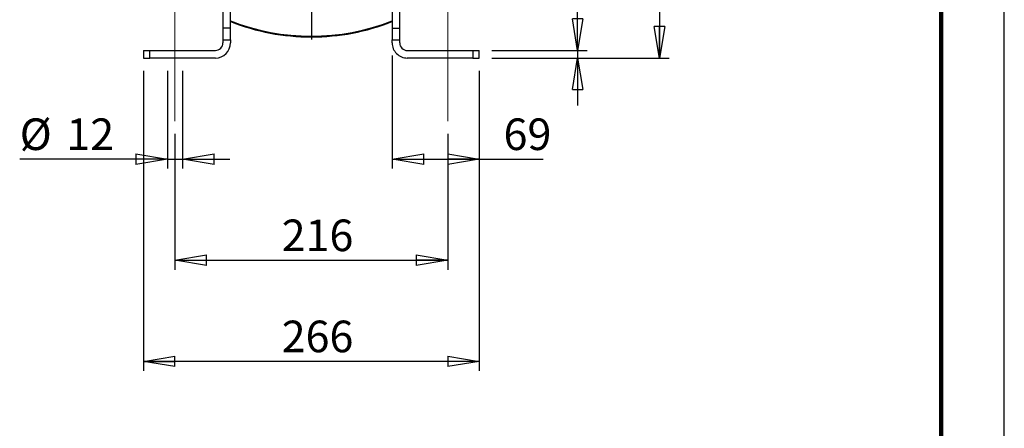
# Model space of a CAD drawing. Units: millimetres. Extents: x -4 to 213, y 0 to 297.
# Drawn here: x 132 to 210, y 203 to 236 of the extents above; entities that cross this region are included whole.
import ezdxf

# ---------------------------------------------------------------- set-up
doc = ezdxf.new("R2010")
doc.units = ezdxf.units.MM
doc.linetypes.add('CENTERX2', pattern=[20.32, 12.7, -2.54, 2.54, -2.54])
doc.layers.add('FORMAT', color=7, linetype='Continuous')
doc.styles.add('SLDTEXTSTYLE0', font='TXT', dxfattribs={"width": 0.605})
doc.dimstyles.new('SLDDIMSTYLE0', dxfattribs={"dimtxt": 2.5, "dimasz": 2.5, "dimexe": 0, "dimexo": 0.0625, "dimtad": 1, "dimlfac": 10, "dimrnd": 1e-09, "dimzin": 12, "dimdsep": 46, "dimtxsty": 'SLDTEXTSTYLE0', "dimblk1": 'CLOSED', "dimblk2": 'CLOSED', "dimsah": 1, "dimcen": 0.09, "dimadec": 0, "dimazin": 3, "dimtfac": 1, "dimtofl": 0, "dimtmove": 0, "dimatfit": 3, "dimldrblk": 'CLOSED', "dimfxl": 0, "dimfrac": 2, "dimtolj": 1, "dimtzin": 12, "dimarcsym": 0})
doc.dimstyles.new('SLDDIMSTYLE1', dxfattribs={"dimtxt": 2.5, "dimasz": 2.5, "dimexe": 0, "dimexo": 0.0625, "dimtad": 1, "dimlfac": 10, "dimrnd": 1e-09, "dimzin": 12, "dimdsep": 46, "dimtxsty": 'SLDTEXTSTYLE0', "dimblk1": 'CLOSED', "dimblk2": 'CLOSED', "dimsah": 1, "dimcen": 0.09, "dimadec": 0, "dimazin": 3, "dimtfac": 1, "dimtmove": 0, "dimatfit": 0, "dimldrblk": 'CLOSED', "dimfxl": 0, "dimfrac": 2, "dimtolj": 1, "dimtzin": 12, "dimarcsym": 0})

# ---------------------------------------------------------------- blocks, each defined once
blk = doc.blocks.new('_Closed')
at = {"color": 0, "linetype": 'ByBlock', "lineweight": -2}
for p, q in [((-1, 0.166667), (0, 0)), ((-1, 0.166667), (-1, -0.166667)), ((0, 0), (-1, -0.166667)), ((0, 0), (-1, 0))]:
    blk.add_line(p, q, dxfattribs=at)
blk = doc.blocks.new('_D_21')
at = {"layer": 'FORMAT', "color": 7}
for p, q in [((143.729, 231.472), (143.729, 223.722)), ((144.929, 231.472), (144.929, 223.722)), ((143.729, 224.472), (132.036, 224.472)), ((143.729, 224.472), (144.929, 224.472)), ((144.929, 224.472), (148.679, 224.472))]:
    blk.add_line(p, q, dxfattribs=at)
at = {"layer": 'FORMAT', "color": 7, "xscale": 2.5, "yscale": 2.5}
for p, rotation in [((143.729, 224.472, -24.7), 2.015199446175284e-11), ((144.929, 224.472, -24.7), 180.0000000000202)]:
    blk.add_blockref('_Closed', p, dxfattribs=dict(at, rotation=rotation))
at = {"layer": 'FORMAT', "color": 7, "char_height": 2.5, "attachment_point": 1, "style": 'SLDTEXTSTYLE0'}
for s, insert in [('%%c', (132.036, 227.695)), ('12', (135.731, 227.695))]:
    blk.add_mtext(s, dxfattribs=dict(at, insert=insert))
blk = doc.blocks.new('_D_22')
at = {"layer": 'FORMAT', "color": 7}
for p, q in [((144.329, 226.472), (144.329, 215.722)), ((165.929, 226.472), (165.929, 215.722)), ((144.329, 216.472), (165.929, 216.472))]:
    blk.add_line(p, q, dxfattribs=at)
at = {"layer": 'FORMAT', "color": 7, "xscale": 2.5, "yscale": 2.5}
for p, rotation in [((144.329, 216.472, -24.7), 180.0000000000203), ((165.929, 216.472, -24.7), 2.027921664901138e-11)]:
    blk.add_blockref('_Closed', p, dxfattribs=dict(at, rotation=rotation))
at = {"layer": 'FORMAT', "color": 7, "insert": (152.78, 219.695), "char_height": 2.5, "attachment_point": 1, "style": 'SLDTEXTSTYLE0'}
blk.add_mtext('216', dxfattribs=at)
blk = doc.blocks.new('_D_23')
at = {"layer": 'FORMAT', "color": 7}
for p, q in [((161.529, 232.672), (161.529, 223.722)), ((168.429, 231.472), (168.429, 223.722)), ((161.529, 224.472), (168.429, 224.472)), ((168.429, 224.472), (173.481, 224.472))]:
    blk.add_line(p, q, dxfattribs=at)
at = {"layer": 'FORMAT', "color": 7, "xscale": 2.5, "yscale": 2.5}
for p, rotation in [((161.529, 224.472, -24.7), 179.9999994227319), ((168.429, 224.472, -24.7), 359.9999994227319)]:
    blk.add_blockref('_Closed', p, dxfattribs=dict(at, rotation=rotation))
at = {"layer": 'FORMAT', "color": 7, "insert": (170.349, 227.695), "char_height": 2.5, "attachment_point": 1, "rotation": 360, "style": 'SLDTEXTSTYLE0'}
blk.add_mtext('69', dxfattribs=at)
blk = doc.blocks.new('_D_24')
at = {"layer": 'FORMAT', "color": 7}
for p, q in [((141.829, 231.472), (141.829, 207.722)), ((168.429, 231.472), (168.429, 207.722)), ((168.429, 208.472), (141.829, 208.472))]:
    blk.add_line(p, q, dxfattribs=at)
at = {"layer": 'FORMAT', "color": 7, "xscale": 2.5, "yscale": 2.5}
for p, rotation in [((141.829, 208.472, -24.7), 180.0000000000203), ((168.429, 208.472, -24.7), 2.027921664901138e-11)]:
    blk.add_blockref('_Closed', p, dxfattribs=dict(at, rotation=rotation))
at = {"layer": 'FORMAT', "color": 7, "insert": (152.78, 211.695), "char_height": 2.5, "attachment_point": 1, "style": 'SLDTEXTSTYLE0'}
blk.add_mtext('266', dxfattribs=at)
blk = doc.blocks.new('_D_25')
at = {"layer": 'FORMAT', "color": 7}
for p, q in [((176.216, 233.072), (176.216, 238.727)), ((169.429, 233.072), (176.966, 233.072)), ((169.429, 232.472), (176.966, 232.472)), ((176.216, 233.072), (176.216, 232.472)), ((176.216, 232.472), (176.216, 228.722))]:
    blk.add_line(p, q, dxfattribs=at)
at = {"layer": 'FORMAT', "color": 7, "xscale": 2.5, "yscale": 2.5}
for p, rotation in [((176.216, 233.072, -24.7), 269.9999999999759), ((176.216, 232.472, -24.7), 89.99999999997594)]:
    blk.add_blockref('_Closed', p, dxfattribs=dict(at, rotation=rotation))
at = {"layer": 'FORMAT', "color": 7, "insert": (172.994, 237.161), "char_height": 2.5, "attachment_point": 1, "rotation": 90, "style": 'SLDTEXTSTYLE0'}
blk.add_mtext('6', dxfattribs=at)
blk = doc.blocks.new('_D_26')
at = {"layer": 'FORMAT', "color": 7}
for p, q in [((173.851, 251.672), (183.452, 251.672)), ((182.702, 251.672), (182.702, 232.472)), ((169.429, 232.472), (183.452, 232.472))]:
    blk.add_line(p, q, dxfattribs=at)
at = {"layer": 'FORMAT', "color": 7, "xscale": 2.5, "yscale": 2.5}
for p, rotation in [((182.702, 251.672, -24.7), 90.0000000000004), ((182.702, 232.472, -24.7), 270.0000000000004)]:
    blk.add_blockref('_Closed', p, dxfattribs=dict(at, rotation=rotation))
at = {"layer": 'FORMAT', "color": 7, "insert": (179.479, 239.723), "char_height": 2.5, "attachment_point": 1, "rotation": 90, "style": 'SLDTEXTSTYLE0'}
blk.add_mtext('192', dxfattribs=at)
blk = doc.blocks.new('SW_CENTERMARKSYMBOL_1')
at = {"layer": 'FORMAT', "color": 0}
for p, q in [((0, 0.5), (0, 17.722)), ((-0.5, 0), (-17.722, 0)), ((0, 0), (-0.25, 0)), ((0, 0), (0, 0.25)), ((0, 0), (0, -0.25)), ((0, 0), (0.25, 0)), ((0.5, 0), (17.722, 0)), ((0, -0.5), (0, -17.722))]:
    blk.add_line(p, q, dxfattribs=at)

msp = doc.modelspace()

# ---------------------------------------------------------------- linework, layer by layer
at = {"color": 7, "linetype": 'Continuous', "lineweight": 25}
for p, q in [((210, 0), (210, 297)), ((148.1292, 236.1068), (148.1292, 234.8375)), ((148.7292, 234.8375), (148.7292, 236.1068)), ((161.5292, 236.1068), (161.5292, 234.8375)), ((162.1292, 234.8375), (162.1292, 236.1068)), ((148.7292, 234.8375), (148.1292, 234.8375)), ((148.1292, 234.8375), (148.1292, 233.9255)), ((148.7292, 233.9255), (148.7292, 234.8375)), ((161.5292, 234.8375), (161.5292, 233.9255)), ((161.5292, 234.8375), (162.1292, 234.8375)), ((162.1292, 233.9255), (162.1292, 234.8375)), ((148.1292, 233.9255), (148.1292, 233.6721)), ((148.1292, 233.9255), (148.7292, 233.9255)), ((148.7292, 233.9255), (148.7292, 233.6721)), ((161.5292, 233.6721), (161.5292, 233.9255)), ((161.5292, 233.9255), (162.1292, 233.9255)), ((162.1292, 233.6721), (162.1292, 233.9255)), ((141.8292, 233.0721), (141.8292, 232.4721)), ((141.8292, 233.0721), (142.3292, 233.0721)), ((141.8292, 232.4721), (142.3292, 232.4721)), ((142.3292, 233.0721), (147.5292, 233.0721)), ((142.3292, 232.4721), (142.3292, 233.0721)), ((147.5292, 232.4721), (142.3292, 232.4721)), ((162.7292, 233.0721), (167.9292, 233.0721)), ((167.9292, 232.4721), (162.7292, 232.4721)), ((167.9292, 233.0721), (167.9292, 232.4721)), ((167.9292, 233.0721), (168.4292, 233.0721)), ((167.9292, 232.4721), (168.4292, 232.4721)), ((168.4292, 232.4721), (168.4292, 233.0721))]:
    msp.add_line(p, q, dxfattribs=at)
at = {"color": 7, "linetype": 'Continuous', "lineweight": 140}
msp.add_line((205, 292), (205, 5), dxfattribs=at)
at = {"color": 7, "linetype": 'Continuous', "lineweight": 25}
for centre, radius, start, end in [((155.1292, 251.6721), 17.4721, 248.512461, 291.487536), ((155.1292, 251.6721), 17.5, 248.548452, 291.451545), ((155.1292, 251.6721), 17.5, 248.548452, 270), ((155.1292, 251.6721), 17.5297, 248.586557, 270), ((155.1292, 251.6721), 17.5, 270, 291.451545), ((155.1292, 251.6721), 17.5297, 270, 291.41344), ((147.5292, 233.6721), 0.6, 270, 0), ((147.5292, 233.6721), 1.2, 270, 0), ((162.7292, 233.6721), 1.2, 179.999997, 270.000004), ((162.7292, 233.6721), 0.6, 179.999997, 270.000008)]:
    msp.add_arc(centre, radius, start, end, dxfattribs=at)
at = {"layer": 'FORMAT', "color": 7, "linetype": 'CENTERX2', "lineweight": 18}
for p, q in [((144.3292, 227.4721), (144.3292, 238.0721)), ((165.9292, 227.4721), (165.9292, 238.0721))]:
    msp.add_line(p, q, dxfattribs=at)

# ---------------------------------------------------------------- block references
at = {"layer": 'FORMAT', "color": 7}
msp.add_blockref('SW_CENTERMARKSYMBOL_1', (155.1292, 251.6721), dxfattribs=at)

# ---------------------------------------------------------------- dimensions: what is measured, and where the dimension line sits
for base, p1, p2, angle, dimstyle, picture, middle in [((182.7019, 232.4721), (172.8513, 251.6721), (168.4292, 232.4721), 90, 'SLDDIMSTYLE0', '_D_26', (182.7019, 242.0721)), ((176.2165, 232.4721), (168.4292, 233.0721), (168.4292, 232.4721), 90, 'SLDDIMSTYLE1', '_D_25', (176.2165, 237.9438)), ((168.4292, 224.4721), (161.5292, 233.6721), (168.4292, 232.4721), 359.999999, 'SLDDIMSTYLE0', '_D_23', (171.9149, 224.4721)), ((141.8292, 208.4721), (168.4292, 232.4721), (141.8292, 232.4721), 0, 'SLDDIMSTYLE0', '_D_24', (155.1292, 208.4721)), ((165.9292, 216.4721), (144.3292, 227.4721), (165.9292, 227.4721), 0, 'SLDDIMSTYLE0', '_D_22', (155.1292, 216.4721))]:
    dim = msp.add_linear_dim(base=base, p1=p1, p2=p2, angle=angle, dimstyle=dimstyle, dxfattribs=at)
    dim.commit()
    dim.dimension.update_dxf_attribs({"geometry": picture, "text_midpoint": middle, "dimtype": 160})
dim = msp.add_linear_dim(base=(144.9291, 224.4721), p1=(143.7293, 232.4721), p2=(144.9291, 232.4721), angle=0, text='%%c<>', dimstyle='SLDDIMSTYLE1', dxfattribs=at)
dim.commit()
dim.dimension.update_dxf_attribs({"geometry": '_D_21', "text_midpoint": (135.4494, 224.4721), "dimtype": 160})

doc.saveas('drawing.dxf')
